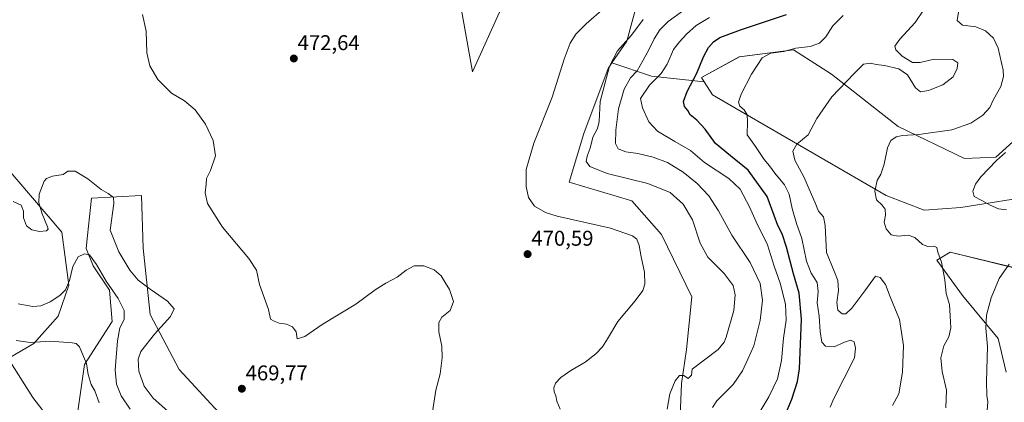
# Model space of a CAD drawing. Units: metres. Extents: x 628589 to 632071, y 4692603 to 4694980.
# Drawn here: x 631345 to 631807, y 4693721 to 4693901 of the extents above; entities that cross this region are included whole.
import ezdxf
from ezdxf.enums import TextEntityAlignment as Align

# ---------------------------------------------------------------- set-up
doc = ezdxf.new("R2010")
doc.units = ezdxf.units.M
doc.header["$MEASUREMENT"] = 0
for name, color, linetype, lineweight in [('Arbolado forestal CxS', 92, 'Continuous', 0), ('Carátula', 7, 'Continuous', 5), ('Cultivos herbáceos CxS', 92, 'Continuous', 0), ('Curva de nivel maestra', 36, 'Continuous', 30), ('Curva de nivel normal', 36, 'Continuous', 0), ('Matorral CxS', 135, 'Continuous', 0), ('Punto de cota en terreno', 7, 'Continuous', 0), ('Rótulo de punto de cota en terreno', 19, 'Continuous', 0)]:
    doc.layers.add(name, color=color, linetype=linetype, lineweight=lineweight)
doc.styles.add('Arial', font='txt', dxfattribs={"height": 0.2})

# ---------------------------------------------------------------- blocks, each defined once
blk = doc.blocks.new('*U150')
at = {"layer": 'Cultivos herbáceos CxS', "color": 92, "linetype": 'Continuous', "lineweight": 0}
for points in [[(631545.7239, 4693942.1257, 472.7933), (631557.4815, 4693876.1063, 472.3623), (631570.0477, 4693904.1273, 472.6694)], [(631634.8133, 4693908.9077, 466.6856), (631629.8219, 4693890.4569, 463.5947), (631622.8289, 4693880.3569, 463.2993), (631620.9917, 4693877.7037, 463.6772), (631609.7083, 4693847.1467, 465.4005), (631602.8341, 4693824.2377, 467.9616), (631632.0951, 4693815.4935, 468.7775), (631646.1471, 4693799.6813, 468.9707), (631660.2639, 4693770.5259, 469.278), (631657.8445, 4693745.7339, 466.654), (631655.3813, 4693729.8369, 463.8059), (631654.8215, 4693714.5849, 463.7137)], [(631440.3739, 4693714.1725, 468.8938), (631419.7633, 4693736.3819, 469.1811), (631406.2295, 4693762.2301, 463.7954), (631402.9007, 4693793.3473, 467.5225), (631402.1449, 4693818.1235, 468.0921), (631378.6489, 4693816.7317, 463.7441), (631376.8551, 4693799.3339, 461.4028), (631376.2237, 4693793.2095, 460.3058), (631379.4405, 4693784.9665, 459.7473), (631387.1185, 4693773.5695, 459.8153), (631388.4605, 4693758.9623, 459.5702), (631375.3701, 4693738.7613, 455.5185), (631372.1987, 4693715.7593, 451.6699)], [(631807.8013, 4693735.0685, 427.7176), (631803.9123, 4693750.9325, 428.5408), (631787.2985, 4693771.1787, 431.8064), (631775.1485, 4693787.6369, 434.9401), (631781.4817, 4693791.4819, 433.912), (631812.0077, 4693784.0135, 429.1814)], [(631823.9071, 4693818.3857, 428.0717), (631786.4599, 4693812.4751, 431.939), (631769.3167, 4693811.1161, 432.1526), (631751.4979, 4693818.0133, 433.9674), (631685.2499, 4693856.4313, 444.8645), (631669.9629, 4693865.2473, 447.0248), (631666.1149, 4693871.4323, 447.9486), (631664.8409, 4693873.4813, 448.3209), (631682.5791, 4693883.1031, 445.9293), (631707.9703, 4693886.4111, 443.7669), (631715.8677, 4693881.3889, 441.949), (631725.8113, 4693875.0657, 440.4925), (631757.0551, 4693850.4465, 435.6015), (631788.2541, 4693835.3581, 430.8887), (631802.8593, 4693836.0681, 429.7173), (631826.8907, 4693857.7947, 427.7625)], [(631465.2009, 4693394.0131, 436.5369), (631457.4203, 4693426.3773, 436.7801), (631442.7933, 4693446.2865, 438.8398), (631416.5897, 4693492.0849, 439.8911), (631390.7737, 4693513.3833, 443.709), (631389.0179, 4693515.6143, 443.8025), (631388.3329, 4693525.7771, 443.877), (631405.3731, 4693548.1031, 443.5683), (631421.8105, 4693564.0721, 442.5489), (631427.4765, 4693574.2671, 442.135), (631391.2239, 4693626.9237, 449.3918), (631388.8451, 4693641.2017, 448.433), (631403.9073, 4693647.5467, 445.8414), (631385.6743, 4693670.5489, 447.1184), (631374.5765, 4693688.7921, 448.7315), (631367.7797, 4693701.6713, 449.7921), (631351.1597, 4693723.1897, 451.6284), (631339.6359, 4693741.5567, 452.8942), (631351.6701, 4693748.6075, 454.358), (631363.0413, 4693761.3735, 456.2585), (631368.0503, 4693776.0125, 458.4657), (631364.7537, 4693800.7757, 462.5776), (631336.2969, 4693834.1339, 466.3206)]]:
    blk.add_polyline3d(points, dxfattribs=at)
blk = doc.blocks.new('*U170')
at = {"layer": 'Curva de nivel normal', "color": 36, "linetype": 'Continuous', "lineweight": 0}
blk.add_polyline3d([(631725.11, 4693718.64, 445), (631726.91, 4693722.73, 445), (631736.63, 4693741.82, 445), (631737.11, 4693746.33, 445), (631736.52, 4693749.43, 445), (631734.74, 4693750.08, 445), (631731.93, 4693749.23, 445), (631727.04, 4693746.95, 445), (631722.99, 4693747.27, 445), (631721.3, 4693749.22, 445), (631720.52, 4693754.2, 445), (631720.05, 4693761.38, 445), (631719.1, 4693767.7, 445), (631719.61, 4693772.94, 445), (631719.06, 4693777.16, 445), (631716.28, 4693781.64, 445), (631714.14, 4693787.24, 445), (631711.83, 4693797.85, 445), (631709.32, 4693804.91, 445), (631707.3, 4693811.9, 445), (631705.99, 4693818.68, 445), (631703.74, 4693823.09, 445), (631699.18, 4693828.56, 445), (631696.66, 4693831.91, 445), (631694.21, 4693834.91, 445), (631690.16, 4693841.07, 445), (631686.24, 4693846.47, 445), (631686.35, 4693852.82, 445), (631686.24, 4693855.9, 445), (631684.86, 4693858.22, 445), (631682.87, 4693859.98, 445), (631682.16, 4693861.86, 445), (631683.39, 4693865.56, 445), (631688.36, 4693875.08, 445), (631693.34, 4693882.66, 445), (631697.28, 4693884.86, 445), (631703.51, 4693885.66, 445), (631709.05, 4693887.13, 445), (631715.76, 4693888, 445), (631720.2, 4693889.63, 445), (631723.11, 4693892.5, 445), (631726.38, 4693897.71, 445), (631731.22, 4693902.55, 445)], dxfattribs=at)
blk = doc.blocks.new('*U171')
at = {"layer": 'Curva de nivel normal', "color": 36, "linetype": 'Continuous', "lineweight": 0}
blk.add_polyline3d([(631779.46, 4693718.3, 435), (631779.7, 4693726.71, 435), (631777.68, 4693735.46, 435), (631777.12, 4693741.82, 435), (631778.52, 4693747.49, 435), (631780.84, 4693751.75, 435), (631781.8, 4693755.89, 435), (631781.46, 4693761.58, 435), (631781.08, 4693766.81, 435), (631779.65, 4693771.98, 435), (631778.91, 4693778.49, 435), (631777.42, 4693786.82, 435), (631775.65, 4693791.49, 435), (631775.16, 4693793.59, 435), (631773.96, 4693794.24, 435), (631770.95, 4693794.06, 435), (631768.46, 4693795, 435), (631764.89, 4693798.36, 435), (631761.81, 4693799.49, 435), (631757.02, 4693798.88, 435), (631753.74, 4693799.55, 435), (631751.45, 4693802.47, 435), (631750.58, 4693805.59, 435), (631751.15, 4693808.74, 435), (631750.95, 4693811.6, 435), (631749.65, 4693813.58, 435), (631746.88, 4693816.01, 435), (631746.12, 4693820.14, 435), (631747.22, 4693825.16, 435), (631748.9, 4693828.13, 435), (631750.52, 4693832.69, 435), (631752.13, 4693840.46, 435), (631753.69, 4693843.83, 435), (631756.14, 4693845.58, 435), (631759.1, 4693846.23, 435), (631766.81, 4693846.72, 435), (631782.29, 4693848.88, 435), (631791.19, 4693851.99, 435), (631796.78, 4693855.76, 435), (631800.04, 4693859.32, 435), (631801.81, 4693863.09, 435), (631805.28, 4693869.19, 435), (631806.44, 4693873.95, 435), (631806.32, 4693876.92, 435), (631803.99, 4693887.24, 435), (631801.82, 4693891.92, 435), (631798.09, 4693895.41, 435), (631793.48, 4693897.24, 435), (631787.29, 4693898.02, 435), (631784.77, 4693900.14, 435), (631785.39, 4693904.12, 435)], dxfattribs=at)
blk = doc.blocks.new('*U174')
at = {"layer": 'Curva de nivel normal', "color": 36, "linetype": 'Continuous', "lineweight": 0}
blk.add_polyline3d([(631754.47, 4693719.49, 440), (631757.38, 4693724.97, 440), (631759.13, 4693735.08, 440), (631759.6, 4693747.64, 440), (631757.75, 4693759.85, 440), (631753.34, 4693770.46, 440), (631751.19, 4693776.25, 440), (631748.6, 4693779.57, 440), (631746.48, 4693780.11, 440), (631741.48, 4693773.27, 440), (631735.42, 4693765.13, 440), (631732.54, 4693762.57, 440), (631730.76, 4693762.54, 440), (631728.8, 4693764.15, 440), (631728.24, 4693767.78, 440), (631729.02, 4693773.47, 440), (631728.82, 4693778.14, 440), (631727.09, 4693782.57, 440), (631723.4, 4693791.26, 440), (631722.87, 4693803.91, 440), (631722.04, 4693808.08, 440), (631719.71, 4693810.69, 440), (631718.18, 4693814.63, 440), (631715.32, 4693821.07, 440), (631713.04, 4693826.47, 440), (631708.69, 4693834.58, 440), (631707.7, 4693838.89, 440), (631709.5, 4693842.12, 440), (631714.87, 4693846.53, 440), (631718.95, 4693854.16, 440), (631725.97, 4693864.37, 440), (631736.52, 4693875.37, 440), (631740.81, 4693879.65, 440), (631744.15, 4693880.09, 440), (631746.72, 4693879.47, 440), (631750.74, 4693879, 440), (631757.32, 4693877.56, 440), (631761.42, 4693874.68, 440), (631765.28, 4693868.52, 440), (631767.51, 4693866.7, 440), (631771.26, 4693867.3, 440), (631777.98, 4693869.95, 440), (631782.88, 4693873.82, 440), (631784.77, 4693877.61, 440), (631785.02, 4693880.33, 440), (631782.72, 4693881.91, 440), (631774.02, 4693882.08, 440), (631767.42, 4693880.44, 440), (631763.85, 4693880.47, 440), (631758.99, 4693883.42, 440), (631756.01, 4693886.49, 440), (631755.56, 4693888.1, 440), (631757.89, 4693891.5, 440), (631765.02, 4693899.25, 440), (631769.35, 4693905.5, 440)], dxfattribs=at)
blk = doc.blocks.new('*U176')
at = {"layer": 'Curva de nivel normal', "color": 36, "linetype": 'Continuous', "lineweight": 0}
for points in [[(631343.44, 4693749.91, 455), (631350.02, 4693749, 455), (631359.36, 4693749.73, 455), (631369.66, 4693748.95, 455), (631371.45, 4693748.53, 455), (631373.08, 4693747, 455), (631375.03, 4693742.5, 455), (631376.38, 4693739.19, 455), (631377.18, 4693734.02, 455), (631378.55, 4693729.39, 455), (631380.23, 4693726.42, 455), (631382.24, 4693720.75, 455)], [(631691.24, 4693714.86, 455), (631696.44, 4693723.54, 455), (631700.45, 4693732.05, 455), (631702.3, 4693740.54, 455), (631703.34, 4693751.15, 455), (631704.53, 4693759.54, 455), (631704.25, 4693767.02, 455), (631701.69, 4693776.94, 455), (631698.95, 4693784.9, 455), (631695.72, 4693794.9, 455), (631690.44, 4693805.67, 455), (631687.34, 4693812.76, 455), (631682.91, 4693821.01, 455), (631677.58, 4693826.02, 455), (631666.25, 4693833.46, 455), (631659.75, 4693839.2, 455), (631652.39, 4693843.47, 455), (631644.23, 4693848.18, 455), (631640.18, 4693852.65, 455), (631637.13, 4693859.27, 455), (631636.21, 4693863.57, 455), (631640.41, 4693869.83, 455), (631645.99, 4693875.29, 455), (631648.77, 4693879.66, 455), (631651.73, 4693886.61, 455), (631654.54, 4693890.13, 455), (631657.75, 4693893.82, 455), (631662.4, 4693897.83, 455), (631668.6, 4693901.54, 455)]]:
    blk.add_polyline3d(points, dxfattribs=at)
blk = doc.blocks.new('*U177')
at = {"layer": 'Curva de nivel normal', "color": 36, "linetype": 'Continuous', "lineweight": 0}
for points in [[(631798.62, 4693715.05, 430), (631799.17, 4693721.15, 430), (631798.73, 4693724.23, 430), (631798.54, 4693730.73, 430), (631798.96, 4693747.12, 430), (631798.13, 4693755.77, 430), (631798.5, 4693761.92, 430), (631800.76, 4693769.96, 430), (631804.48, 4693779.12, 430), (631809.22, 4693785.82, 430)], [(631807.97, 4693811.32, 430), (631804.14, 4693811.82, 430), (631800.17, 4693813.52, 430), (631796.34, 4693815.7, 430), (631792.78, 4693817.56, 430), (631792.15, 4693820.1, 430), (631793.29, 4693823.4, 430), (631795.92, 4693826.78, 430), (631803.13, 4693834.4, 430), (631807.43, 4693838.16, 430)]]:
    blk.add_polyline3d(points, dxfattribs=at)
blk = doc.blocks.new('*U181')
at = {"layer": 'Curva de nivel normal', "color": 36, "linetype": 'Continuous', "lineweight": 0}
for points in [[(631344.28, 4693767.18, 460), (631351.24, 4693765.94, 460), (631355.01, 4693766.24, 460), (631359.38, 4693768.11, 460), (631363.92, 4693771.14, 460), (631366.45, 4693773.83, 460), (631368.34, 4693778.12, 460), (631370.02, 4693784.67, 460), (631372.52, 4693789.23, 460), (631375.37, 4693790.74, 460), (631377.77, 4693790.14, 460), (631381.08, 4693785.66, 460), (631385.55, 4693777.8, 460), (631391.16, 4693769.75, 460), (631394.09, 4693764.13, 460), (631394.02, 4693759.84, 460), (631392.06, 4693755.91, 460), (631390.87, 4693749.86, 460), (631389.81, 4693736.25, 460), (631390.4, 4693729.49, 460), (631392.66, 4693724.01, 460), (631396.88, 4693717.78, 460)], [(631669.97, 4693718.47, 460), (631671.98, 4693721.59, 460), (631679.62, 4693729.26, 460), (631684.14, 4693735.76, 460), (631686.57, 4693741.24, 460), (631689.31, 4693747.49, 460), (631692.39, 4693759.3, 460), (631693.5, 4693768.85, 460), (631692.35, 4693776.7, 460), (631687.59, 4693786.61, 460), (631679.02, 4693799.35, 460), (631672.88, 4693810.8, 460), (631668.29, 4693817.9, 460), (631662.73, 4693823.7, 460), (631656.22, 4693828.94, 460), (631648.88, 4693833.46, 460), (631642.16, 4693836.02, 460), (631634.9, 4693837.74, 460), (631629.33, 4693838.59, 460), (631625.72, 4693839.93, 460), (631624.47, 4693842.49, 460), (631624.62, 4693848.67, 460), (631625.94, 4693858.79, 460), (631628.53, 4693867.99, 460), (631631.61, 4693873.32, 460), (631634.62, 4693876.5, 460), (631637.46, 4693881.62, 460), (631640.31, 4693886.68, 460), (631642.65, 4693891.62, 460), (631645.28, 4693895.75, 460), (631649.25, 4693899.74, 460), (631656.48, 4693905.09, 460)]]:
    blk.add_polyline3d(points, dxfattribs=at)
blk = doc.blocks.new('*U185')
at = {"layer": 'Curva de nivel normal', "color": 36, "linetype": 'Continuous', "lineweight": 0}
for points in [[(631341.95, 4693815.28, 465), (631345.69, 4693813.49, 465), (631346.88, 4693810.62, 465), (631346.82, 4693807.53, 465), (631348.19, 4693803.88, 465), (631350.72, 4693801.87, 465), (631354.37, 4693801.21, 465), (631357.55, 4693801.47, 465), (631358.35, 4693802.3, 465), (631358.12, 4693803.38, 465), (631355.55, 4693809.45, 465), (631353.97, 4693814.67, 465), (631354.21, 4693818.71, 465), (631356.46, 4693824.75, 465), (631357.56, 4693826, 465), (631360.42, 4693827.12, 465), (631365.5, 4693827.91, 465), (631367.67, 4693829.52, 465), (631371, 4693829.52, 465), (631377.05, 4693825.88, 465), (631383.31, 4693820.81, 465), (631386.58, 4693818.94, 465), (631389.11, 4693817.15, 465), (631389.25, 4693814.29, 465), (631387.41, 4693801.83, 465), (631391.6, 4693791.64, 465), (631396.67, 4693783.04, 465), (631400.6, 4693778.3, 465), (631406.28, 4693774.15, 465), (631414.34, 4693768.47, 465), (631417.47, 4693764.84, 465), (631415.8, 4693761.25, 465), (631408.28, 4693752.88, 465), (631401.93, 4693744.79, 465), (631400.57, 4693741.17, 465), (631400.98, 4693735.55, 465), (631403.38, 4693728.49, 465), (631407.67, 4693722.84, 465), (631418.73, 4693713.09, 465)], [(631648.67, 4693717.72, 465), (631649.98, 4693724.98, 465), (631652.44, 4693731.06, 465), (631654.49, 4693733.58, 465), (631656.47, 4693733.6, 465), (631658.51, 4693732.19, 465), (631660.11, 4693733.74, 465), (631660.47, 4693736.54, 465), (631672.69, 4693745.75, 465), (631675.47, 4693749.17, 465), (631676.41, 4693751.6, 465), (631679.96, 4693764.04, 465), (631680.68, 4693771.43, 465), (631679.62, 4693775.76, 465), (631675.4, 4693781.5, 465), (631667.78, 4693789.04, 465), (631664.14, 4693795.62, 465), (631660.54, 4693806.56, 465), (631656.28, 4693813.96, 465), (631650.17, 4693819.42, 465), (631639.62, 4693823.62, 465), (631620.59, 4693828.34, 465), (631612.39, 4693831.65, 465), (631610.76, 4693833.93, 465), (631611.21, 4693836.5, 465), (631612.65, 4693840.25, 465), (631613.86, 4693845.5, 465), (631615.99, 4693849.5, 465), (631616.77, 4693852.83, 465), (631617.35, 4693862.16, 465), (631621.73, 4693878.68, 465), (631625.51, 4693885.9, 465), (631631.98, 4693893.38, 465), (631637.46, 4693900.62, 465)]]:
    blk.add_polyline3d(points, dxfattribs=at)
blk = doc.blocks.new('*U191')
at = {"layer": 'Curva de nivel maestra', "color": 36, "linetype": 'Continuous', "lineweight": 30}
blk.add_polyline3d([(631703.85, 4693714.66, 450), (631707.19, 4693722.49, 450), (631709.83, 4693730.71, 450), (631710.83, 4693736.75, 450), (631711.78, 4693759.97, 450), (631710.72, 4693772.16, 450), (631707.91, 4693781.24, 450), (631704.74, 4693793.84, 450), (631702.72, 4693800.07, 450), (631700.66, 4693803.89, 450), (631698.93, 4693808.61, 450), (631695.63, 4693817.57, 450), (631686.76, 4693829.89, 450), (631678.5, 4693836.61, 450), (631671.39, 4693842.53, 450), (631666.52, 4693849.21, 450), (631662.57, 4693853.43, 450), (631659.58, 4693855.84, 450), (631658.35, 4693857.94, 450), (631656.79, 4693859.86, 450), (631656.44, 4693862.16, 450), (631658.11, 4693866.83, 450), (631662.64, 4693875.5, 450), (631665.74, 4693883.16, 450), (631668.06, 4693887.59, 450), (631670.4, 4693890.23, 450), (631673.37, 4693892.21, 450), (631683.06, 4693895.83, 450), (631704.63, 4693902.98, 450)], dxfattribs=at)
blk = doc.blocks.new('5PATER')
at = {"layer": 'Carátula', "linetype": 'Continuous', "lineweight": 5}
h = blk.add_hatch(color=250, dxfattribs=at)
edge = h.paths.add_edge_path()
edge.add_ellipse((0, 0.01), major_axis=(-1.33, -1.34), ratio=0.999422, start_angle=0, end_angle=360)

msp = doc.modelspace()

# ---------------------------------------------------------------- linework, layer by layer
at = {"layer": 'Arbolado forestal CxS', "color": 92, "linetype": 'Continuous', "lineweight": 0}
for points in [[(631570.05, 4693904.13, 472.67), (631557.48, 4693876.11, 472.36), (631545.72, 4693942.13, 472.79)], [(631545.72, 4693942.13, 472.79), (631557.48, 4693876.11, 472.36), (631570.05, 4693904.13, 472.67)], [(631808.14, 4693925.05, 429.26), (631836.9, 4693888.98, 426.78), (631845.23, 4693873.77, 425.85), (631840.85, 4693860.41, 425.95), (631826.89, 4693857.79, 427.76), (631802.86, 4693836.07, 429.72), (631788.25, 4693835.36, 430.89), (631788.25, 4693835.36, 430.89), (631757.06, 4693850.45, 435.6), (631725.81, 4693875.07, 440.49), (631715.87, 4693881.39, 441.95), (631707.97, 4693886.41, 443.77), (631682.58, 4693883.1, 445.93), (631664.84, 4693873.48, 448.32), (631666.11, 4693871.43, 447.95), (631641.34, 4693874, 454.53), (631622.83, 4693880.36, 463.3), (631629.82, 4693890.46, 463.59), (631634.81, 4693908.91, 466.69)], [(631808.14, 4693925.05, 429.26), (631836.9, 4693888.98, 426.78), (631845.23, 4693873.77, 425.85), (631840.85, 4693860.41, 425.95), (631826.89, 4693857.79, 427.76), (631802.86, 4693836.07, 429.72), (631788.25, 4693835.36, 430.89), (631757.06, 4693850.45, 435.6), (631725.81, 4693875.07, 440.49), (631715.87, 4693881.39, 441.95), (631707.97, 4693886.41, 443.77), (631682.58, 4693883.1, 445.93), (631664.84, 4693873.48, 448.32), (631666.11, 4693871.43, 447.95)], [(631634.81, 4693908.91, 466.69), (631629.82, 4693890.46, 463.59), (631622.83, 4693880.36, 463.3)], [(631654.82, 4693714.58, 463.71), (631655.38, 4693729.84, 463.81), (631657.84, 4693745.73, 466.65), (631660.26, 4693770.53, 469.28), (631646.15, 4693799.68, 468.97), (631632.1, 4693815.49, 468.78), (631602.83, 4693824.24, 467.96), (631609.71, 4693847.15, 465.4), (631620.99, 4693877.7, 463.68), (631622.83, 4693880.36, 463.3), (631641.34, 4693874, 454.53), (631666.11, 4693871.43, 447.95), (631669.96, 4693865.25, 447.02), (631685.25, 4693856.43, 444.86), (631751.5, 4693818.01, 433.97), (631769.32, 4693811.12, 432.15), (631786.46, 4693812.48, 431.94), (631823.91, 4693818.39, 428.07)], [(631622.83, 4693880.36, 463.3), (631620.99, 4693877.7, 463.68), (631609.71, 4693847.15, 465.4), (631602.83, 4693824.24, 467.96), (631632.1, 4693815.49, 468.78), (631646.15, 4693799.68, 468.97), (631660.26, 4693770.53, 469.28), (631657.84, 4693745.73, 466.65), (631655.38, 4693729.84, 463.81), (631654.82, 4693714.58, 463.71)], [(631622.83, 4693880.36, 463.3), (631641.34, 4693874, 454.53), (631666.11, 4693871.43, 447.95)], [(631622.83, 4693880.36, 463.3), (631641.34, 4693874, 454.53), (631666.11, 4693871.43, 447.95)], [(631823.91, 4693818.39, 428.07), (631786.46, 4693812.48, 431.94), (631769.32, 4693811.12, 432.15), (631751.5, 4693818.01, 433.97), (631685.25, 4693856.43, 444.86), (631669.96, 4693865.25, 447.02), (631666.11, 4693871.43, 447.95)], [(631372.2, 4693715.76, 451.67), (631375.37, 4693738.76, 455.52), (631388.46, 4693758.96, 459.57), (631387.12, 4693773.57, 459.82), (631379.44, 4693784.97, 459.75), (631376.22, 4693793.21, 460.31), (631376.86, 4693799.33, 461.4), (631378.65, 4693816.73, 463.74), (631402.14, 4693818.12, 468.09), (631402.9, 4693793.35, 467.52), (631406.23, 4693762.23, 463.8), (631419.76, 4693736.38, 469.18), (631440.37, 4693714.17, 468.89)], [(631440.37, 4693714.17, 468.89), (631419.76, 4693736.38, 469.18), (631406.23, 4693762.23, 463.8), (631402.9, 4693793.35, 467.52), (631402.14, 4693818.12, 468.09), (631378.65, 4693816.73, 463.74), (631376.86, 4693799.33, 461.4), (631376.22, 4693793.21, 460.31), (631379.44, 4693784.97, 459.75), (631387.12, 4693773.57, 459.82), (631388.46, 4693758.96, 459.57), (631375.37, 4693738.76, 455.52), (631372.2, 4693715.76, 451.67)], [(631812.01, 4693784.01, 429.18), (631781.48, 4693791.48, 433.91), (631775.15, 4693787.64, 434.94), (631787.3, 4693771.18, 431.81), (631803.91, 4693750.93, 428.54), (631807.8, 4693735.07, 427.72)], [(631807.8, 4693735.07, 427.72), (631803.91, 4693750.93, 428.54), (631787.3, 4693771.18, 431.81), (631775.15, 4693787.64, 434.94), (631781.48, 4693791.48, 433.91), (631812.01, 4693784.01, 429.18)]]:
    msp.add_polyline3d(points, dxfattribs=at)
at = {"layer": 'Cultivos herbáceos CxS', "color": 92, "linetype": 'Continuous', "lineweight": 0}
for points in [[(631545.72, 4693942.13, 472.79), (631557.48, 4693876.11, 472.36), (631570.05, 4693904.13, 472.67)], [(631808.14, 4693925.05, 429.26), (631836.9, 4693888.98, 426.78), (631845.23, 4693873.77, 425.85), (631840.85, 4693860.41, 425.95), (631826.89, 4693857.79, 427.76), (631802.86, 4693836.07, 429.72), (631788.25, 4693835.36, 430.89), (631757.06, 4693850.45, 435.6), (631725.81, 4693875.07, 440.49), (631715.87, 4693881.39, 441.95), (631707.97, 4693886.41, 443.77), (631682.58, 4693883.1, 445.93), (631664.84, 4693873.48, 448.32), (631666.11, 4693871.43, 447.95)], [(631634.81, 4693908.91, 466.69), (631629.82, 4693890.46, 463.59), (631622.83, 4693880.36, 463.3)], [(631622.83, 4693880.36, 463.3), (631620.99, 4693877.7, 463.68), (631609.71, 4693847.15, 465.4), (631602.83, 4693824.24, 467.96), (631632.1, 4693815.49, 468.78), (631646.15, 4693799.68, 468.97), (631660.26, 4693770.53, 469.28), (631657.84, 4693745.73, 466.65), (631655.38, 4693729.84, 463.81), (631654.82, 4693714.58, 463.71)], [(631823.91, 4693818.39, 428.07), (631786.46, 4693812.48, 431.94), (631769.32, 4693811.12, 432.15), (631751.5, 4693818.01, 433.97), (631685.25, 4693856.43, 444.86), (631669.96, 4693865.25, 447.02), (631666.11, 4693871.43, 447.95)], [(631390.77, 4693513.38, 443.71), (631389.02, 4693515.61, 443.8), (631388.33, 4693525.78, 443.88), (631405.37, 4693548.1, 443.57), (631421.81, 4693564.07, 442.55), (631427.48, 4693574.27, 442.14), (631391.22, 4693626.92, 449.39), (631388.85, 4693641.2, 448.43), (631403.91, 4693647.55, 445.84), (631385.67, 4693670.55, 447.12), (631374.58, 4693688.79, 448.73), (631367.78, 4693701.67, 449.79), (631351.16, 4693723.19, 451.63), (631339.64, 4693741.56, 452.89), (631351.67, 4693748.61, 454.36), (631363.04, 4693761.37, 456.26), (631368.05, 4693776.01, 458.47), (631364.75, 4693800.78, 462.58), (631336.3, 4693834.13, 466.32)], [(631440.37, 4693714.17, 468.89), (631419.76, 4693736.38, 469.18), (631406.23, 4693762.23, 463.8), (631402.9, 4693793.35, 467.52), (631402.14, 4693818.12, 468.09), (631378.65, 4693816.73, 463.74), (631376.86, 4693799.33, 461.4), (631376.22, 4693793.21, 460.31), (631379.44, 4693784.97, 459.75), (631387.12, 4693773.57, 459.82), (631388.46, 4693758.96, 459.57), (631375.37, 4693738.76, 455.52), (631372.2, 4693715.76, 451.67)], [(631807.8, 4693735.07, 427.72), (631803.91, 4693750.93, 428.54), (631787.3, 4693771.18, 431.81), (631775.15, 4693787.64, 434.94), (631781.48, 4693791.48, 433.91), (631812.01, 4693784.01, 429.18)]]:
    msp.add_polyline3d(points, dxfattribs=at)
at = {"layer": 'Curva de nivel normal', "color": 36, "linetype": 'Continuous', "lineweight": 0}
for points in [[(631538.4, 4693714.51, 470), (631540.29, 4693726.74, 470), (631542.25, 4693734.3, 470), (631543.18, 4693741.87, 470), (631542.97, 4693747.33, 470), (631541.66, 4693754.02, 470), (631541.56, 4693758.42, 470), (631543.1, 4693761.01, 470), (631546.87, 4693764, 470), (631548.45, 4693768.31, 470), (631546.58, 4693773.98, 470), (631544.56, 4693777.22, 470), (631542.76, 4693780.32, 470), (631539.48, 4693783.12, 470), (631534.59, 4693785.06, 470), (631530.06, 4693784.96, 470), (631526.36, 4693783.05, 470), (631522.13, 4693779.7, 470), (631516.79, 4693776.95, 470), (631511.84, 4693773.79, 470), (631502.63, 4693767.05, 470), (631486.84, 4693757.54, 470), (631478.79, 4693751.88, 470), (631475.25, 4693750.84, 470), (631474.72, 4693754.08, 470), (631472.97, 4693756.33, 470), (631470.22, 4693757.58, 470), (631466.78, 4693758.06, 470), (631464.41, 4693759.06, 470), (631462.71, 4693759.98, 470), (631461.79, 4693764.5, 470), (631457.51, 4693776.22, 470), (631456.1, 4693783.01, 470), (631452.57, 4693788.54, 470), (631440.2, 4693803.15, 470), (631433.17, 4693814.31, 470), (631431.98, 4693819.32, 470), (631432.47, 4693823.38, 470), (631432.72, 4693826.01, 470), (631434.61, 4693829.74, 470), (631436.84, 4693836.74, 470), (631435.83, 4693843.88, 470), (631432.13, 4693851.51, 470), (631427.32, 4693858.19, 470), (631422.26, 4693862.5, 470), (631416.24, 4693866.07, 470), (631409.83, 4693872.45, 470), (631406.14, 4693878.86, 470), (631404.73, 4693885.06, 470), (631404.32, 4693895.14, 470), (631402.64, 4693903.08, 470)], [(631619.4, 4693906.14, 470), (631610.8, 4693898.66, 470), (631605.96, 4693893.83, 470), (631603.19, 4693889.56, 470), (631600.39, 4693881.98, 470), (631594.76, 4693864.13, 470), (631586.18, 4693842.6, 470), (631582.67, 4693830.2, 470), (631582.55, 4693822.3, 470), (631583.74, 4693817.11, 470), (631586.5, 4693813.03, 470), (631591.62, 4693810.11, 470), (631597.07, 4693808.41, 470), (631622.22, 4693802.74, 470), (631632.48, 4693799.18, 470), (631634.5, 4693797.52, 470), (631635.6, 4693794.61, 470), (631636.54, 4693789.22, 470), (631638.1, 4693782.12, 470), (631638.33, 4693776.49, 470), (631637.34, 4693773.49, 470), (631633.69, 4693768.57, 470), (631625.56, 4693758.83, 470), (631620.8, 4693750.77, 470), (631618.34, 4693746.95, 470), (631615.33, 4693743.69, 470), (631610.3, 4693739.82, 470), (631603.54, 4693735.95, 470), (631598.82, 4693732.68, 470), (631596.36, 4693729.95, 470), (631595.52, 4693727.82, 470), (631595.67, 4693725.85, 470), (631596.45, 4693723.93, 470), (631596.97, 4693721.49, 470), (631598.49, 4693717.81, 470)]]:
    msp.add_polyline3d(points, dxfattribs=at)
at = {"layer": 'Matorral CxS', "color": 135, "linetype": 'Continuous', "lineweight": 0}
for points in [[(631336.3, 4693834.13, 466.32), (631364.75, 4693800.78, 462.58), (631368.05, 4693776.01, 458.47), (631363.04, 4693761.37, 456.26), (631351.67, 4693748.61, 454.36), (631339.64, 4693741.56, 452.89), (631351.16, 4693723.19, 451.63), (631367.78, 4693701.67, 449.79), (631374.58, 4693688.79, 448.73), (631385.67, 4693670.55, 447.12), (631403.91, 4693647.55, 445.84), (631388.85, 4693641.2, 448.43), (631391.22, 4693626.92, 449.39), (631427.48, 4693574.27, 442.14), (631421.81, 4693564.07, 442.55), (631405.37, 4693548.1, 443.57), (631388.33, 4693525.78, 443.88), (631389.02, 4693515.61, 443.8), (631390.77, 4693513.38, 443.71), (631390.77, 4693513.38, 443.71), (631361.04, 4693521.82, 447.67), (631341.29, 4693534.43, 452.47)], [(631390.77, 4693513.38, 443.71), (631389.02, 4693515.61, 443.8), (631388.33, 4693525.78, 443.88), (631405.37, 4693548.1, 443.57), (631421.81, 4693564.07, 442.55), (631427.48, 4693574.27, 442.14), (631391.22, 4693626.92, 449.39), (631388.85, 4693641.2, 448.43), (631403.91, 4693647.55, 445.84), (631385.67, 4693670.55, 447.12), (631374.58, 4693688.79, 448.73), (631367.78, 4693701.67, 449.79), (631351.16, 4693723.19, 451.63), (631339.64, 4693741.56, 452.89), (631351.67, 4693748.61, 454.36), (631363.04, 4693761.37, 456.26), (631368.05, 4693776.01, 458.47), (631364.75, 4693800.78, 462.58), (631336.3, 4693834.13, 466.32)]]:
    msp.add_polyline3d(points, dxfattribs=at)

# ---------------------------------------------------------------- block references
at = {"layer": 'Cultivos herbáceos CxS', "color": 92, "linetype": 'Continuous', "lineweight": 0}
msp.add_blockref('*U150', (0, 0), dxfattribs=at)
at = {"layer": 'Curva de nivel maestra', "color": 36, "linetype": 'Continuous', "lineweight": 30}
msp.add_blockref('*U191', (0, 0), dxfattribs=at)
at = {"layer": 'Curva de nivel normal', "color": 36, "linetype": 'Continuous', "lineweight": 0}
for name in ['*U177', '*U171', '*U174', '*U170', '*U176', '*U181', '*U185']:
    msp.add_blockref(name, (0, 0), dxfattribs=at)
at = {"layer": 'Punto de cota en terreno', "linetype": 'Continuous', "lineweight": 0}
for p in [(631473.61, 4693882.34, 472.64), (631583.27, 4693790.52, 470.59), (631449.24, 4693727.33, 469.77)]:
    msp.add_blockref('5PATER', p, dxfattribs=at)

# ---------------------------------------------------------------- texts
at = {"layer": 'Rótulo de punto de cota en terreno', "color": 19, "linetype": 'Continuous', "lineweight": 0, "style": 'Arial'}
for s, p in [('472,64', (631475.37, 4693884.1)), ('470,59', (631585.03, 4693792.28)), ('469,77', (631451, 4693729.09))]:
    msp.add_text(s, height=7, dxfattribs=at).set_placement(p, align=Align.BOTTOM_LEFT)

doc.saveas('drawing.dxf')
